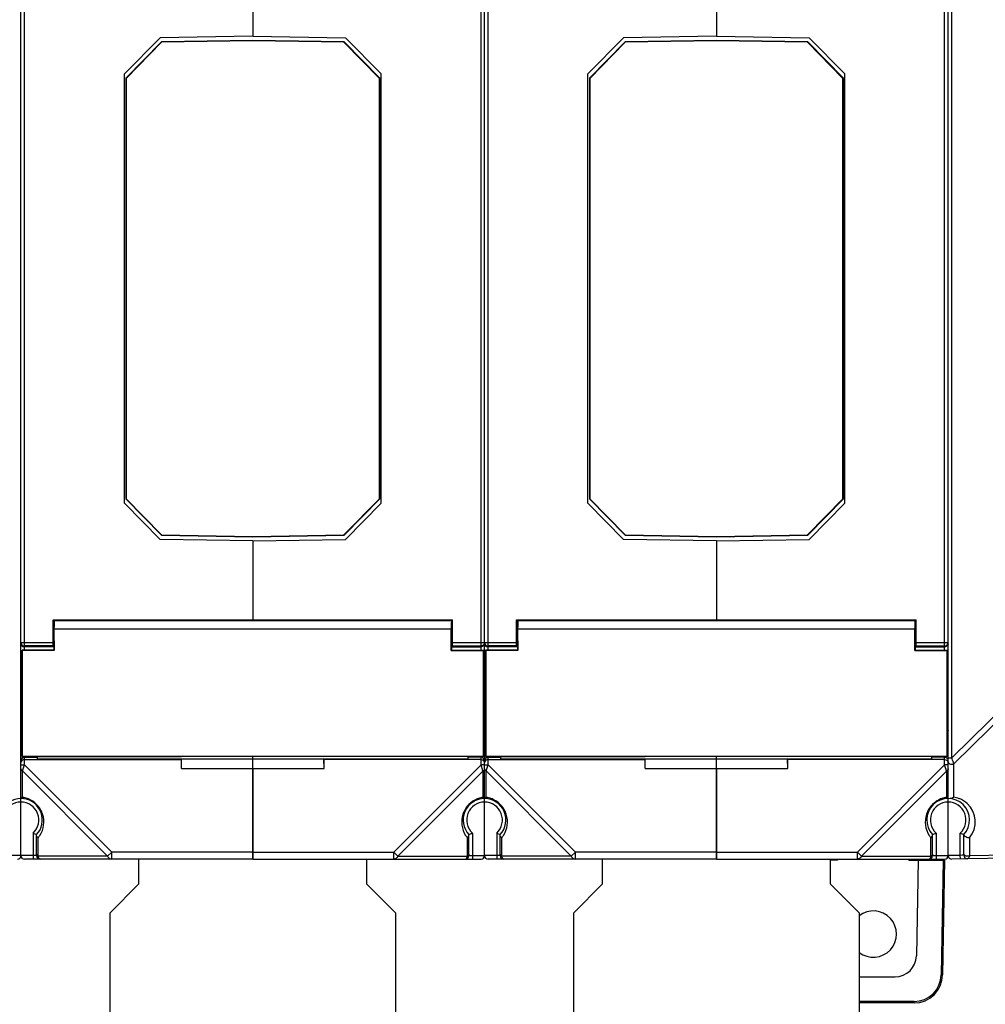
# Model space of a CAD drawing. Units: millimetres. Extents: x 169 to 958, y 99 to 763.
# Drawn here: x 559 to 694, y 346 to 484 of the extents above; entities that cross this region are included whole.
import ezdxf

# ---------------------------------------------------------------- set-up
doc = ezdxf.new("R2010")
doc.units = ezdxf.units.MM
doc.header["$LTSCALE"] = 65.395
doc.layers.get('0').update_dxf_attribs({"linetype": 'CONTINUOUS'})
for name, color, linetype in [('ALL_FEATURES', 7, 'CONTINUOUS'), ('AXIS', 7, 'CONTINUOUS'), ('EDGE_FEAT', 7, 'CONTINUOUS')]:
    doc.layers.add(name, color=color, linetype=linetype)

msp = doc.modelspace()

# ---------------------------------------------------------------- linework, layer by layer
at = {"color": 7, "linetype": 'Continuous'}
for p, q in [((688.73, 374.69), (688.73, 517.69)), ((689.24, 380.41), (689.24, 511.98)), ((623.73, 384.23), (623.73, 508.15)), ((623.23, 395.49), (623.23, 496.89)), ((688.23, 395.49), (688.23, 496.89)), ((591.23, 492.62), (591.23, 481.59)), ((656.23, 492.62), (656.23, 481.59)), ((573.43, 475.68), (578.43, 480.77)), ((578.45, 480.72), (573.48, 475.66)), ((591.23, 480.99), (578.43, 480.77)), ((578.45, 480.72), (578.43, 480.77)), ((591.23, 480.94), (578.45, 480.72)), ((591.23, 481.59), (604.23, 481.36)), ((591.23, 480.99), (591.23, 480.94)), ((604.03, 480.77), (591.23, 480.99)), ((604.01, 480.72), (591.23, 480.94)), ((604.01, 480.72), (604.03, 480.77)), ((608.98, 475.66), (604.01, 480.72)), ((604.03, 480.77), (609.03, 475.68)), ((609.23, 476.28), (604.23, 481.36)), ((638.43, 475.68), (643.43, 480.77)), ((643.45, 480.72), (638.48, 475.66)), ((656.23, 480.99), (643.43, 480.77)), ((643.45, 480.72), (643.43, 480.77)), ((656.23, 480.94), (643.45, 480.72)), ((656.23, 481.59), (669.23, 481.36)), ((669.03, 480.77), (656.23, 480.99)), ((656.23, 480.99), (656.23, 480.94)), ((669.01, 480.72), (656.23, 480.94)), ((669.01, 480.72), (669.03, 480.77)), ((673.98, 475.66), (669.01, 480.72)), ((669.03, 480.77), (674.03, 475.68)), ((674.23, 476.28), (669.23, 481.36)), ((609.23, 416.11), (609.23, 476.28)), ((674.23, 416.11), (674.23, 476.28)), ((573.43, 475.68), (573.43, 416.7)), ((573.48, 475.66), (573.43, 475.68)), ((573.48, 475.66), (573.48, 416.73)), ((608.98, 475.66), (609.03, 475.68)), ((608.98, 416.73), (608.98, 475.66)), ((609.03, 416.7), (609.03, 475.68)), ((638.48, 475.66), (638.43, 475.68)), ((638.43, 475.68), (638.43, 416.7)), ((638.48, 475.66), (638.48, 416.73)), ((673.98, 475.66), (674.03, 475.68)), ((673.98, 416.73), (673.98, 475.66)), ((674.03, 416.7), (674.03, 475.68)), ((573.48, 416.73), (573.43, 416.7)), ((578.43, 411.62), (573.43, 416.7)), ((573.48, 416.73), (578.45, 411.67)), ((604.01, 411.67), (608.98, 416.73)), ((609.03, 416.7), (604.03, 411.62)), ((604.23, 411.02), (609.23, 416.11)), ((608.98, 416.73), (609.03, 416.7)), ((638.48, 416.73), (638.43, 416.7)), ((643.43, 411.62), (638.43, 416.7)), ((638.48, 416.73), (643.45, 411.67)), ((669.01, 411.67), (673.98, 416.73)), ((674.03, 416.7), (669.03, 411.62)), ((669.23, 411.02), (674.23, 416.11)), ((673.98, 416.73), (674.03, 416.7)), ((578.45, 411.67), (578.43, 411.62)), ((578.43, 411.62), (591.23, 411.39)), ((578.45, 411.67), (591.23, 411.45)), ((591.23, 411.45), (604.01, 411.67)), ((591.23, 411.39), (604.03, 411.62)), ((591.23, 411.39), (591.23, 411.45)), ((604.01, 411.67), (604.03, 411.62)), ((643.45, 411.67), (643.43, 411.62)), ((643.43, 411.62), (656.23, 411.39)), ((643.45, 411.67), (656.23, 411.45)), ((656.23, 411.45), (669.01, 411.67)), ((656.23, 411.39), (669.03, 411.62)), ((656.23, 411.39), (656.23, 411.45)), ((669.01, 411.67), (669.03, 411.62)), ((591.23, 410.8), (604.23, 411.02)), ((591.23, 410.8), (591.23, 399.76)), ((656.23, 410.8), (669.23, 411.02)), ((656.23, 410.8), (656.23, 399.76)), ((563.23, 399.76), (619.23, 399.76)), ((591.23, 399.61), (591.23, 399.75)), ((619.08, 399.61), (619.08, 398.71)), ((619.23, 396.03), (619.23, 399.76)), ((628.23, 399.76), (684.23, 399.76)), ((656.23, 399.61), (656.23, 399.75)), ((684.08, 399.61), (684.08, 398.71)), ((684.23, 396.03), (684.23, 399.76)), ((619.05, 395.46), (619.05, 398.49)), ((619.08, 398.71), (619.23, 398.71)), ((684.05, 395.46), (684.05, 398.49)), ((684.08, 398.71), (684.23, 398.71)), ((619.08, 396.81), (619.23, 396.81)), ((619.08, 396.81), (619.08, 395.49)), ((619.23, 396.59), (623.73, 396.59)), ((684.08, 396.81), (684.23, 396.81)), ((684.08, 396.81), (684.08, 395.49)), ((684.23, 396.59), (688.73, 396.59)), ((619.05, 395.46), (619.08, 395.49)), ((619.05, 395.46), (623.55, 395.46)), ((619.08, 396.03), (619.23, 396.03)), ((619.08, 395.95), (623.23, 395.95)), ((619.08, 395.49), (623.58, 395.49)), ((619.23, 396.09), (623.23, 396.09)), ((623.58, 395.49), (623.55, 395.46)), ((623.55, 395.46), (623.55, 380.62)), ((623.58, 380.59), (623.58, 395.49)), ((684.05, 395.46), (684.08, 395.49)), ((684.05, 395.46), (688.55, 395.46)), ((684.08, 396.03), (684.23, 396.03)), ((684.08, 395.95), (688.23, 395.95)), ((684.08, 395.49), (688.58, 395.49)), ((684.23, 396.09), (688.23, 396.09)), ((688.58, 395.49), (688.55, 395.46)), ((688.55, 395.46), (688.55, 380.62)), ((688.58, 380.59), (688.58, 395.49)), ((623.73, 394.45), (623.58, 394.45)), ((689.24, 380.41), (697.94, 388.96)), ((689.52, 379.56), (698.22, 388.1)), ((623.73, 386.23), (623.58, 386.23)), ((623.73, 384.21), (623.58, 384.21)), ((623.73, 374.69), (623.73, 384.21)), ((561.03, 380.28), (561.03, 380.59)), ((561.03, 380.28), (621.43, 380.28)), ((581.23, 378.89), (581.25, 380.24)), ((581.23, 380.17), (581.25, 380.24)), ((581.23, 378.89), (581.23, 380.17)), ((581.25, 380.24), (601.21, 380.24)), ((591.23, 366.19), (591.23, 380.61)), ((623.58, 380.59), (601.2, 380.59)), ((601.23, 380.17), (601.21, 380.24)), ((601.23, 378.89), (601.21, 380.24)), ((623.23, 380.17), (601.23, 380.17)), ((601.23, 378.89), (601.23, 380.17)), ((621.43, 380.28), (621.43, 380.59)), ((623.23, 380.47), (621.43, 380.47)), ((623.23, 379.43), (623.23, 380.59)), ((623.55, 380.62), (623.58, 380.59)), ((623.58, 380.97), (623.73, 380.97)), ((626.03, 380.28), (626.03, 380.59)), ((626.03, 380.28), (686.43, 380.28)), ((646.23, 378.89), (646.25, 380.24)), ((646.23, 380.17), (646.25, 380.24)), ((646.23, 378.89), (646.23, 380.17)), ((646.25, 380.24), (666.21, 380.24)), ((656.23, 366.19), (656.23, 380.61)), ((688.58, 380.59), (666.2, 380.59)), ((666.23, 380.17), (666.21, 380.24)), ((666.23, 378.89), (666.21, 380.24)), ((688.23, 380.17), (666.23, 380.17)), ((666.23, 378.89), (666.23, 380.17)), ((686.43, 380.28), (686.43, 380.59)), ((688.23, 380.47), (686.43, 380.47)), ((688.23, 379.43), (688.23, 380.59)), ((688.55, 380.62), (688.58, 380.59)), ((688.58, 380.97), (688.73, 380.97)), ((688.73, 380.41), (689.24, 380.41)), ((581.23, 378.89), (601.23, 378.89)), ((623.23, 379.43), (611, 367.19)), ((623.52, 378.56), (611.57, 366.62)), ((623.73, 379.43), (623.23, 379.43)), ((623.51, 378.59), (623.23, 379.43)), ((623.41, 378.89), (623.39, 378.94)), ((623.49, 378.65), (623.48, 378.68)), ((623.52, 378.56), (623.51, 378.59)), ((623.52, 374.87), (623.52, 378.56)), ((646.23, 378.89), (666.23, 378.89)), ((688.23, 379.43), (676, 367.19)), ((688.52, 378.56), (676.57, 366.62)), ((688.73, 379.43), (688.23, 379.43)), ((688.51, 378.59), (688.23, 379.43)), ((688.41, 378.89), (688.39, 378.94)), ((688.49, 378.65), (688.48, 378.68)), ((688.52, 378.56), (688.51, 378.59)), ((688.52, 374.87), (688.52, 378.56)), ((689.52, 374.87), (689.52, 379.56)), ((623.73, 366.69), (623.73, 374.68)), ((688.73, 366.69), (688.73, 374.69)), ((621.32, 366.62), (621.32, 369.18)), ((621.53, 366.69), (621.53, 369.65)), ((622.03, 369.86), (622.03, 366.19)), ((686.32, 366.62), (686.32, 369.18)), ((686.53, 366.69), (686.53, 369.65)), ((687.03, 369.86), (687.03, 366.19)), ((690.43, 366.72), (690.43, 369.86)), ((690.93, 366.74), (690.93, 369.65)), ((691.72, 369.18), (691.72, 366.66)), ((575.23, 366.19), (575.23, 362.69)), ((591.23, 367.19), (611, 367.19)), ((591.23, 366.19), (623.23, 366.19)), ((607.23, 362.69), (607.23, 366.19)), ((611, 367.19), (611.57, 366.62)), ((611, 366.19), (611, 367.19)), ((611.57, 366.62), (621.32, 366.62)), ((621.53, 366.69), (623.73, 366.69)), ((640.23, 366.19), (640.23, 362.69)), ((656.23, 367.19), (676, 367.19)), ((656.23, 366.19), (688.23, 366.19)), ((672.23, 362.69), (672.23, 366.19)), ((676, 367.19), (676.57, 366.62)), ((676, 366.19), (676, 367.19)), ((676.57, 366.62), (686.32, 366.62)), ((686.53, 366.69), (688.73, 366.69)), ((690.43, 366.72), (688.73, 366.69)), ((691.41, 366.24), (689.24, 366.2)), ((690.68, 366.73), (690.43, 366.72)), ((690.68, 366.73), (690.43, 366.72)), ((690.44, 366.22), (690.43, 366.72)), ((690.93, 366.74), (690.68, 366.73)), ((690.93, 366.74), (690.68, 366.73)), ((697.94, 366.35), (691.44, 366.24)), ((698.22, 366.77), (691.72, 366.66)), ((575.23, 362.69), (571.23, 358.69)), ((611.23, 358.69), (607.23, 362.69)), ((640.23, 362.69), (636.23, 358.69)), ((676.23, 358.69), (672.23, 362.69)), ((571.23, 316.99), (571.23, 358.69)), ((611.23, 358.69), (611.23, 316.99)), ((636.23, 316.99), (636.23, 358.69)), ((676.23, 358.69), (676.23, 316.99))]:
    msp.add_line(p, q, dxfattribs=at)
for points in [[(623.45, 378.76), (623.44, 378.8), (623.42, 378.85)], [(688.45, 378.76), (688.44, 378.8), (688.42, 378.85)]]:
    msp.add_lwpolyline(points, dxfattribs=at)
for centre, radius, start, end in [((623.22, 396.45), 0.505, 337.5899, 352.4501), ((623.23, 396.45), 0.497, 352.4345, 359.9753), ((688.23, 396.59), 0.5, 280.6614, 359.9972), ((623.23, 396.59), 0.501, 270.0432, 280.7039), ((623.23, 396.45), 0.497, 270.0247, 277.5632), ((688.23, 396.59), 0.501, 270.0432, 280.7039), ((688.23, 396.45), 0.497, 270.0247, 277.5632), ((623.23, 379.97), 0.5, 0.0393, 90.0393), ((623.28, 379.7), 0.452, 0.0015, 8.3457), ((688.23, 379.97), 0.503, 45.0848, 59.9964), ((688.23, 379.97), 0.502, 0.0766, 14.9947), ((688.28, 379.7), 0.452, 0.0015, 8.3457), ((623.73, 371.69), 3, 90, 222.8335), ((624.02, 371.4), 3.5, 101.1663, 146.7428), ((623.73, 371.69), 2.5, 90, 227.1564), ((624.02, 371.39), 3.52, 98.2168, 101.1474), ((688.73, 371.69), 3, 317.1673, 222.8335), ((689.02, 371.4), 3.5, 101.1663, 146.7428), ((688.73, 371.69), 2.5, 312.8436, 227.1564), ((689.02, 371.39), 3.52, 98.2168, 101.1474), ((689.02, 371.4), 3.5, 68.9475, 81.8018), ((689.01, 371.4), 3.51, 47.2627, 68.9026), ((624.03, 371.4), 3.51, 156.2321, 162.0106), ((624.04, 371.39), 3.53, 153.0547, 156.212), ((624.01, 371.41), 3.49, 146.7489, 153.0672), ((689.03, 371.4), 3.51, 156.2321, 162.0106), ((689.04, 371.39), 3.53, 153.0547, 156.212), ((689.01, 371.41), 3.49, 146.7489, 153.0672), ((689.02, 371.41), 3.5, 320.4821, 47.2464), ((624.02, 371.41), 3.5, 162.0281, 212.7898), ((689.02, 371.41), 3.5, 162.0281, 212.7898), ((624.01, 371.4), 3.49, 212.7899, 216.9762), ((624.02, 371.41), 3.5, 216.9777, 219.5217), ((616.35, 382.89), 14.21, 291.3578, 293.5387), ((689.01, 371.4), 3.49, 212.7899, 216.9762), ((689.02, 371.41), 3.5, 216.9777, 219.5217), ((681.35, 382.89), 14.21, 291.3578, 293.5387), ((695.88, 382.36), 13.64, 246.4443, 247.6193), ((696.57, 384.03), 15.44, 247.6231, 248.5929), ((621.03, 366.69), 0.5, 270, 360), ((623.23, 366.69), 0.5, 270, 360), ((686.03, 366.69), 0.5, 270, 360), ((688.23, 366.69), 0.5, 270, 360), ((689.23, 366.7), 0.5, 180, 271), ((691.43, 366.74), 0.5, 180, 271)]:
    msp.add_arc(centre, radius, start, end, dxfattribs=at)
for centre, major_axis, start_param, end_param in [((619.08, 397.76), (0, 1.85), 6.283185, 7.448516), ((684.08, 397.76), (0, 1.85), 6.283185, 7.448516), ((619.08, 397.76), (0, 0.95), 0, 3.141593), ((684.08, 397.76), (0, 0.95), 0, 3.141593)]:
    msp.add_ellipse(centre, major_axis=major_axis, ratio=0.017455, start_param=start_param, end_param=end_param, dxfattribs=at)
for points in [[(623.62, 396.28), (623.55, 396.18), (623.44, 396.12), (623.32, 396.09)], [(623.69, 396.26), (623.67, 396.2), (623.63, 396.15), (623.58, 396.1)], [(623.73, 396.59), (623.73, 396.48), (623.69, 396.36), (623.62, 396.28)], [(688.72, 396.39), (688.71, 396.28), (688.66, 396.18), (688.58, 396.1)], [(623.58, 396.1), (623.51, 396.02), (623.4, 395.97), (623.29, 395.96)], [(688.58, 396.1), (688.51, 396.02), (688.4, 395.97), (688.29, 395.96)], [(623.73, 384.23), (623.73, 384.36), (623.67, 384.5), (623.58, 384.59)], [(623.58, 384.57), (623.67, 384.48), (623.73, 384.34), (623.73, 384.21)], [(688.73, 384.23), (688.73, 384.36), (688.67, 384.5), (688.58, 384.59)], [(688.58, 384.57), (688.67, 384.48), (688.73, 384.34), (688.73, 384.21)], [(688.48, 380.4), (688.4, 380.45), (688.31, 380.47), (688.23, 380.47)], [(688.71, 380.1), (688.69, 380.18), (688.64, 380.26), (688.58, 380.32)], [(688.92, 379.57), (689.1, 379.47), (689.34, 379.47), (689.52, 379.56)]]:
    msp.add_open_spline(points, degree=3, dxfattribs=at)
for points, knots in [([(623.23, 380.17), (623.36, 380.17), (623.59, 380.08), (623.71, 379.86), (623.72, 379.76)], [0, 0, 0, 0, 0.555134, 1, 1, 1, 1]), ([(688.23, 380.17), (688.36, 380.17), (688.59, 380.08), (688.71, 379.86), (688.72, 379.76)], [0, 0, 0, 0, 0.555134, 1, 1, 1, 1]), ([(688.73, 379.84), (688.73, 379.82), (688.75, 379.7), (688.84, 379.61), (688.92, 379.57)], [0, 0, 0, 0, 0.229998, 1, 1, 1, 1]), ([(689.52, 379.56), (689.5, 379.61), (689.41, 379.9), (689.31, 380.18), (689.24, 380.41)], [0, 0, 0, 0, 0.202985, 1, 1, 1, 1]), ([(623.73, 378.85), (623.73, 378.79), (623.68, 378.67), (623.58, 378.59), (623.52, 378.56)], [0, 0, 0, 0, 0.46205, 1, 1, 1, 1]), ([(688.73, 378.85), (688.73, 378.79), (688.68, 378.67), (688.58, 378.59), (688.52, 378.56)], [0, 0, 0, 0, 0.46205, 1, 1, 1, 1]), ([(623.52, 374.87), (623.55, 374.85), (623.6, 374.81), (623.65, 374.76), (623.69, 374.73), (623.71, 374.71), (623.72, 374.71), (623.73, 374.69), (623.73, 374.69)], [0, 0, 0, 0, 0.39034, 0.699589, 0.820147, 0.914117, 0.976829, 1, 1, 1, 1]), ([(688.52, 374.87), (688.55, 374.85), (688.6, 374.81), (688.65, 374.76), (688.69, 374.73), (688.71, 374.71), (688.72, 374.71), (688.73, 374.69), (688.73, 374.69)], [0, 0, 0, 0, 0.39034, 0.699589, 0.820147, 0.914117, 0.976829, 1, 1, 1, 1]), ([(689.52, 374.87), (689.48, 374.84), (689.34, 374.73), (689.16, 374.67), (689.03, 374.68)], [0, 0, 0, 0, 0.261927, 1, 1, 1, 1]), ([(621.32, 369.18), (621.35, 369.2), (621.46, 369.29), (621.53, 369.43), (621.53, 369.54)], [0, 0, 0, 0, 0.273746, 1, 1, 1, 1]), ([(686.32, 369.18), (686.35, 369.2), (686.46, 369.29), (686.53, 369.43), (686.53, 369.54)], [0, 0, 0, 0, 0.273746, 1, 1, 1, 1]), ([(691.72, 369.18), (691.55, 369.16), (691.28, 369.25), (691.02, 369.42), (690.93, 369.56), (690.93, 369.61)], [0, 0, 0, 0, 0.544327, 0.819351, 1, 1, 1, 1]), ([(611.57, 366.62), (611.51, 366.5), (611.36, 366.29), (611.11, 366.19), (611, 366.19)], [0, 0, 0, 0, 0.537964, 1, 1, 1, 1]), ([(621.03, 366.19), (621.09, 366.19), (621.19, 366.29), (621.27, 366.44), (621.3, 366.55), (621.32, 366.62)], [0, 0, 0, 0, 0.360654, 0.64248, 1, 1, 1, 1]), ([(621.53, 366.91), (621.53, 366.85), (621.48, 366.72), (621.38, 366.65), (621.32, 366.62)], [0, 0, 0, 0, 0.46205, 1, 1, 1, 1]), ([(676.57, 366.62), (676.51, 366.5), (676.36, 366.29), (676.11, 366.19), (676, 366.19)], [0, 0, 0, 0, 0.537964, 1, 1, 1, 1]), ([(686.03, 366.19), (686.09, 366.19), (686.19, 366.29), (686.27, 366.44), (686.3, 366.55), (686.32, 366.62)], [0, 0, 0, 0, 0.360654, 0.64248, 1, 1, 1, 1]), ([(686.53, 366.91), (686.53, 366.85), (686.48, 366.72), (686.38, 366.65), (686.32, 366.62)], [0, 0, 0, 0, 0.46205, 1, 1, 1, 1]), ([(691.37, 366.6), (691.26, 366.61), (691.05, 366.66), (690.93, 366.86), (690.93, 366.95)], [0, 0, 0, 0, 0.557287, 1, 1, 1, 1]), ([(691.72, 366.66), (691.69, 366.65), (691.58, 366.6), (691.46, 366.59), (691.37, 366.6)], [0, 0, 0, 0, 0.239401, 1, 1, 1, 1]), ([(691.72, 366.66), (691.69, 366.55), (691.65, 366.39), (691.5, 366.24), (691.44, 366.24)], [0, 0, 0, 0, 0.638199, 1, 1, 1, 1])]:
    msp.add_open_spline(points, degree=3, knots=knots, dxfattribs=at)
at = {"layer": 'ALL_FEATURES', "color": 7, "linetype": 'Continuous'}
for p, q in [((673.23, 366.04), (672.23, 366.04)), ((673.23, 366.19), (673.23, 366.04)), ((683.23, 366.04), (683.23, 366.19)), ((683.23, 366.04), (688.23, 366.04)), ((684.51, 366.04), (684.28, 352.64)), ((688.03, 366.04), (687.75, 349.98)), ((688.23, 366.04), (687.95, 349.97)), ((676.23, 349.69), (681.28, 349.69)), ((683.95, 346.24), (676.23, 346.24)), ((683.95, 346.04), (676.23, 346.04)), ((683.95, 346.04), (683.95, 346.24))]:
    msp.add_line(p, q, dxfattribs=at)
for centre, radius, start, end in [((678.23, 355.69), 3.25, 232.0025, 127.9975), ((681.28, 352.69), 3, 270, 359), ((683.95, 350.04), 3.8, 270, 359), ((683.95, 350.04), 4, 270, 359)]:
    msp.add_arc(centre, radius, start, end, dxfattribs=at)
msp.add_open_spline([(687.95, 349.97), (687.95, 349.97), (687.95, 349.97), (687.94, 349.97), (687.94, 349.97), (687.93, 349.97), (687.91, 349.97), (687.89, 349.97), (687.86, 349.97), (687.81, 349.97), (687.77, 349.98), (687.75, 349.98)], degree=3, knots=[0, 0, 0, 0, 0.004922, 0.019368, 0.043196, 0.07623, 0.168716, 0.292983, 0.44443, 0.617362, 1, 1, 1, 1], dxfattribs=at)
at = {"layer": 'AXIS', "color": 7, "linetype": 'Continuous'}
for p, q in [((619.08, 399.61), (563.38, 399.61)), ((563.38, 399.61), (563.38, 398.71)), ((591.23, 399.61), (591.23, 399.75)), ((684.08, 399.61), (628.38, 399.61)), ((628.38, 399.61), (628.38, 398.71)), ((656.23, 399.61), (656.23, 399.75)), ((563.38, 398.71), (563.23, 398.71)), ((563.41, 398.49), (619.05, 398.49)), ((563.41, 395.46), (563.41, 398.49)), ((628.38, 398.71), (628.23, 398.71)), ((628.41, 398.49), (684.05, 398.49)), ((628.41, 395.46), (628.41, 398.49)), ((563.38, 396.81), (563.23, 396.81)), ((563.38, 396.81), (563.38, 395.49)), ((628.38, 396.81), (628.23, 396.81)), ((628.38, 396.81), (628.38, 395.49)), ((558.73, 384.91), (558.73, 395.78)), ((563.38, 395.49), (558.88, 395.49)), ((558.88, 395.49), (558.91, 395.46)), ((558.88, 380.59), (558.88, 395.49)), ((563.41, 395.46), (558.91, 395.46)), ((558.91, 395.46), (558.91, 380.62)), ((563.38, 396.03), (563.23, 396.03)), ((563.41, 395.46), (563.38, 395.49)), ((628.38, 395.49), (623.88, 395.49)), ((623.88, 395.49), (623.91, 395.46)), ((623.88, 380.59), (623.88, 395.49)), ((628.41, 395.46), (623.91, 395.46)), ((623.91, 395.46), (623.91, 380.62)), ((628.38, 396.03), (628.23, 396.03)), ((628.41, 395.46), (628.38, 395.49)), ((558.91, 380.62), (558.88, 380.59)), ((558.88, 380.59), (581.25, 380.59)), ((558.91, 380.62), (623.55, 380.62)), ((581.34, 380.61), (581.25, 380.59)), ((581.34, 380.61), (601.11, 380.61)), ((623.91, 380.62), (623.88, 380.59)), ((623.88, 380.59), (646.25, 380.59)), ((623.91, 380.62), (688.55, 380.62)), ((646.34, 380.61), (646.25, 380.59)), ((646.34, 380.61), (666.11, 380.61)), ((558.73, 378.85), (558.73, 379.43))]:
    msp.add_line(p, q, dxfattribs=at)
for centre, major_axis, start_param in [((563.38, 397.76), (0, 1.85), -1.165331), ((628.38, 397.76), (0, 1.85), -1.165331), ((563.38, 397.76), (0, 0.95), -3.141593), ((628.38, 397.76), (0, 0.95), -3.141593)]:
    msp.add_ellipse(centre, major_axis=major_axis, ratio=0.017455, start_param=start_param, end_param=0, dxfattribs=at)
at = {"layer": 'EDGE_FEAT', "color": 7, "linetype": 'Continuous'}
for p, q in [((623.73, 384.23), (623.73, 508.15)), ((558.73, 395.78), (558.73, 496.61)), ((559.23, 395.49), (559.23, 496.89)), ((624.23, 395.49), (624.23, 496.89)), ((573.23, 476.28), (578.23, 481.36)), ((591.23, 481.59), (578.23, 481.36)), ((638.23, 476.28), (643.23, 481.36)), ((656.23, 481.59), (643.23, 481.36)), ((573.23, 416.11), (573.23, 476.28)), ((638.23, 416.11), (638.23, 476.28)), ((578.23, 411.02), (573.23, 416.11)), ((643.23, 411.02), (638.23, 416.11)), ((591.23, 410.8), (578.23, 411.02)), ((656.23, 410.8), (643.23, 411.02)), ((563.23, 396.03), (563.23, 399.76)), ((628.23, 396.03), (628.23, 399.76)), ((558.73, 396.59), (563.23, 396.59)), ((623.73, 396.59), (628.23, 396.59)), ((563.23, 396.09), (559.23, 396.09)), ((563.38, 395.95), (559.23, 395.95)), ((628.23, 396.09), (624.23, 396.09)), ((628.38, 395.95), (624.23, 395.95)), ((558.73, 394.45), (558.88, 394.45)), ((623.73, 394.45), (623.88, 394.45)), ((558.73, 386.23), (558.88, 386.23)), ((623.73, 386.23), (623.88, 386.23)), ((558.73, 384.23), (558.73, 384.91)), ((558.73, 384.21), (558.88, 384.21)), ((558.73, 366.69), (558.73, 384.21)), ((623.73, 384.21), (623.88, 384.21)), ((623.73, 374.69), (623.73, 384.21)), ((558.88, 380.97), (558.73, 380.97)), ((559.23, 379.43), (559.23, 380.59)), ((559.23, 380.47), (561.03, 380.47)), ((559.23, 380.17), (581.23, 380.17)), ((601.11, 380.61), (601.2, 380.59)), ((623.88, 380.97), (623.73, 380.97)), ((624.23, 379.43), (624.23, 380.59)), ((624.23, 380.47), (626.03, 380.47)), ((624.23, 380.17), (646.23, 380.17)), ((666.11, 380.61), (666.2, 380.59)), ((558.73, 379.43), (559.23, 379.43)), ((558.94, 378.56), (558.95, 378.59)), ((558.94, 378.56), (570.88, 366.62)), ((558.94, 374.87), (558.94, 378.56)), ((558.95, 378.59), (559.23, 379.43)), ((559.1, 379.05), (559.12, 379.11)), ((559.23, 379.43), (571.46, 367.19)), ((591.23, 378.89), (591.23, 366.19)), ((623.73, 379.43), (624.23, 379.43)), ((623.94, 378.56), (623.95, 378.59)), ((623.94, 378.56), (635.88, 366.62)), ((623.94, 374.87), (623.94, 378.56)), ((623.95, 378.59), (624.23, 379.43)), ((624.23, 379.43), (636.46, 367.19)), ((656.23, 378.89), (656.23, 366.19)), ((623.73, 366.69), (623.73, 374.68)), ((560.43, 369.86), (560.43, 366.19)), ((560.93, 366.69), (560.93, 369.65)), ((561.14, 366.62), (561.14, 369.18)), ((625.43, 369.86), (625.43, 366.19)), ((625.93, 366.69), (625.93, 369.65)), ((626.14, 366.62), (626.14, 369.18)), ((560.93, 366.69), (556.62, 366.69)), ((591.23, 366.19), (559.23, 366.19)), ((570.88, 366.62), (561.14, 366.62)), ((571.46, 367.19), (570.88, 366.62)), ((591.23, 367.19), (571.46, 367.19)), ((571.46, 366.19), (571.46, 367.19)), ((625.93, 366.69), (623.73, 366.69)), ((656.23, 366.19), (624.23, 366.19)), ((635.88, 366.62), (626.14, 366.62)), ((636.46, 367.19), (635.88, 366.62)), ((656.23, 367.19), (636.46, 367.19)), ((636.46, 366.19), (636.46, 367.19))]:
    msp.add_line(p, q, dxfattribs=at)
for points in [[(558.98, 378.68), (558.99, 378.72), (559.01, 378.76)], [(623.98, 378.68), (623.99, 378.72), (624.01, 378.76)]]:
    msp.add_lwpolyline(points, dxfattribs=at)
for centre, radius, start, end in [((559.23, 396.45), 0.497, 180.0247, 187.5655), ((624.23, 396.45), 0.497, 180.0247, 187.5655), ((624.23, 396.45), 0.505, 187.5499, 202.4101), ((559.23, 396.59), 0.501, 259.2961, 269.9568), ((559.23, 396.45), 0.497, 262.4368, 269.9753), ((624.23, 396.59), 0.501, 259.2961, 269.9568), ((624.23, 396.45), 0.497, 262.4368, 269.9753), ((559.23, 379.97), 0.5, 89.9607, 179.9607), ((624.23, 379.97), 0.5, 89.9607, 179.9607), ((624.18, 379.7), 0.452, 171.6543, 179.9985), ((558.73, 371.69), 2.5, 312.8436, 227.1564), ((558.73, 371.69), 3, 317.1665, 145.317), ((558.44, 371.39), 3.52, 78.8526, 81.7832), ((558.44, 371.4), 3.5, 33.2572, 78.8337), ((623.73, 371.69), 3, 317.1665, 90), ((623.73, 371.69), 2.5, 312.8436, 90), ((623.44, 371.39), 3.52, 78.8526, 81.7832), ((623.44, 371.4), 3.5, 33.2572, 78.8337), ((558.45, 371.41), 3.49, 26.9328, 33.2511), ((558.42, 371.39), 3.53, 23.788, 26.9453), ((558.43, 371.4), 3.51, 17.9894, 23.7679), ((623.45, 371.41), 3.49, 26.9328, 33.2511), ((623.42, 371.39), 3.53, 23.788, 26.9453), ((623.43, 371.4), 3.51, 17.9894, 23.7679), ((558.44, 371.41), 3.5, 327.2102, 17.9719), ((623.44, 371.41), 3.5, 327.2102, 17.9719), ((566.11, 382.89), 14.21, 246.4613, 248.6422), ((558.44, 371.41), 3.5, 320.4783, 323.0223), ((558.44, 371.4), 3.49, 323.0238, 327.2101), ((631.11, 382.89), 14.21, 246.4613, 248.6422), ((623.44, 371.41), 3.5, 320.4783, 323.0223), ((623.44, 371.4), 3.49, 323.0238, 327.2101), ((558.23, 366.69), 0.5, 270, 360), ((559.23, 366.69), 0.5, 180, 270), ((561.43, 366.69), 0.5, 180, 270), ((624.23, 366.69), 0.5, 180, 270), ((626.43, 366.69), 0.5, 180, 270)]:
    msp.add_arc(centre, radius, start, end, dxfattribs=at)
for points in [[(558.73, 396.59), (558.73, 396.48), (558.77, 396.36), (558.83, 396.28)], [(558.73, 396.39), (558.75, 396.28), (558.8, 396.18), (558.87, 396.1)], [(558.83, 396.28), (558.91, 396.18), (559.02, 396.12), (559.14, 396.09)], [(623.73, 396.59), (623.73, 396.48), (623.77, 396.36), (623.83, 396.28)], [(623.77, 396.26), (623.79, 396.2), (623.83, 396.15), (623.87, 396.1)], [(623.83, 396.28), (623.91, 396.18), (624.02, 396.12), (624.14, 396.09)], [(558.87, 396.1), (558.95, 396.02), (559.06, 395.97), (559.16, 395.96)], [(623.87, 396.1), (623.95, 396.02), (624.06, 395.97), (624.16, 395.96)], [(558.73, 384.23), (558.73, 384.36), (558.79, 384.5), (558.88, 384.59)], [(558.88, 384.57), (558.79, 384.48), (558.73, 384.34), (558.73, 384.21)], [(623.73, 384.23), (623.73, 384.36), (623.79, 384.5), (623.88, 384.59)], [(623.88, 384.57), (623.79, 384.48), (623.73, 384.34), (623.73, 384.21)]]:
    msp.add_open_spline(points, degree=3, dxfattribs=at)
for points, knots in [([(559.23, 380.17), (559.09, 380.17), (558.83, 380.06), (558.73, 379.81), (558.73, 379.7)], [0, 0, 0, 0, 0.55688, 1, 1, 1, 1]), ([(624.23, 380.17), (624.1, 380.17), (623.86, 380.08), (623.75, 379.86), (623.73, 379.76)], [0, 0, 0, 0, 0.555134, 1, 1, 1, 1]), ([(558.73, 378.85), (558.73, 378.79), (558.78, 378.67), (558.88, 378.59), (558.94, 378.56)], [0, 0, 0, 0, 0.46205, 1, 1, 1, 1]), ([(623.73, 378.85), (623.73, 378.79), (623.78, 378.67), (623.88, 378.59), (623.94, 378.56)], [0, 0, 0, 0, 0.46205, 1, 1, 1, 1]), ([(558.94, 374.87), (558.91, 374.85), (558.86, 374.81), (558.8, 374.76), (558.77, 374.73), (558.75, 374.71), (558.74, 374.71), (558.73, 374.69), (558.73, 374.69)], [0, 0, 0, 0, 0.39034, 0.699589, 0.820147, 0.914117, 0.976829, 1, 1, 1, 1]), ([(623.94, 374.87), (623.91, 374.85), (623.86, 374.81), (623.8, 374.76), (623.77, 374.73), (623.75, 374.71), (623.74, 374.71), (623.73, 374.69), (623.73, 374.69)], [0, 0, 0, 0, 0.39034, 0.699589, 0.820147, 0.914117, 0.976829, 1, 1, 1, 1]), ([(561.14, 369.18), (561.11, 369.2), (561, 369.29), (560.93, 369.43), (560.93, 369.54)], [0, 0, 0, 0, 0.273746, 1, 1, 1, 1]), ([(626.14, 369.18), (626.11, 369.2), (626, 369.29), (625.93, 369.43), (625.93, 369.54)], [0, 0, 0, 0, 0.273746, 1, 1, 1, 1]), ([(560.93, 366.91), (560.93, 366.85), (560.98, 366.72), (561.08, 366.65), (561.14, 366.62)], [0, 0, 0, 0, 0.46205, 1, 1, 1, 1]), ([(561.43, 366.19), (561.36, 366.19), (561.26, 366.29), (561.19, 366.44), (561.16, 366.55), (561.14, 366.62)], [0, 0, 0, 0, 0.360654, 0.64248, 1, 1, 1, 1]), ([(570.88, 366.62), (570.94, 366.5), (571.1, 366.29), (571.35, 366.19), (571.46, 366.19)], [0, 0, 0, 0, 0.537964, 1, 1, 1, 1]), ([(625.93, 366.91), (625.93, 366.85), (625.98, 366.72), (626.08, 366.65), (626.14, 366.62)], [0, 0, 0, 0, 0.46205, 1, 1, 1, 1]), ([(626.43, 366.19), (626.36, 366.19), (626.26, 366.29), (626.19, 366.44), (626.16, 366.55), (626.14, 366.62)], [0, 0, 0, 0, 0.360654, 0.64248, 1, 1, 1, 1]), ([(635.88, 366.62), (635.94, 366.5), (636.1, 366.29), (636.35, 366.19), (636.46, 366.19)], [0, 0, 0, 0, 0.537964, 1, 1, 1, 1])]:
    msp.add_open_spline(points, degree=3, knots=knots, dxfattribs=at)

doc.saveas('drawing.dxf')
